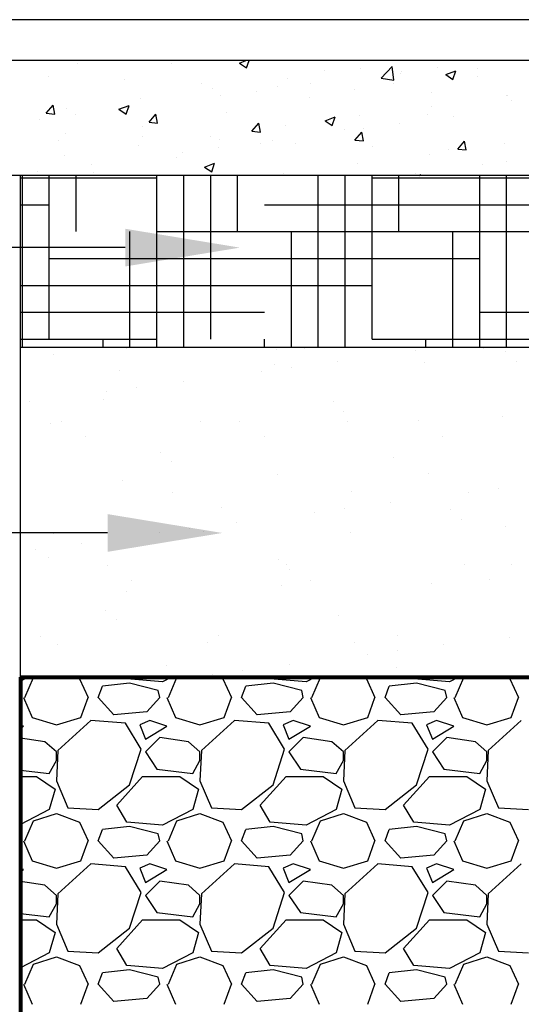
# Paper-space layout 'Layout1' of a CAD drawing. Units: inches. Extents: x 0 to 32, y -1.1 to 23.5.
# Drawn here: x 1.4 to 1.7, y 13.9 to 14.6 of the extents above; entities that cross this region are included whole.
import ezdxf
from ezdxf import colors
from ezdxf.entities.mleader import LeaderData, LeaderLine
from ezdxf.math import Vec2, Vec3

# ---------------------------------------------------------------- set-up
doc = ezdxf.new("R2010")
doc.units = ezdxf.units.IN
doc.header["$MEASUREMENT"] = 0
doc.linetypes.add('HIDDEN', pattern=[0.375, 0.25, -0.125])
for name, color, linetype in [('0-BACKFILL FINAL', 251, 'Continuous'), ('0-BACKFILL INITIAL', 253, 'Continuous'), ('0-EARTH', 36, 'Continuous'), ('0-PAVEMENT', 7, 'Continuous')]:
    doc.layers.add(name, color=color, linetype=linetype)
doc.layers.add('0-HATCH BORDERS', color=7, linetype='Continuous', lineweight=80)
doc.layers.add('Dimensions', color=5, linetype='Continuous', lineweight=15)
doc.layers.add('Viewport', color=3, linetype='HIDDEN', plot=False)
doc.styles.get("Standard").update_dxf_attribs({"font": 'arial.ttf'})

psp = doc.layouts.get("Layout1")

# ---------------------------------------------------------------- linework, layer by layer
at = {"linetype": 'Continuous'}
for p, q in [((1.5268085, 14.5670166), (1.5311977, 14.5687015)), ((1.5317827, 14.5636614), (1.5334738, 14.5687015)), ((1.4136276, 14.5670471), (1.4136276, 14.5670471)), ((1.4791108, 14.5665463), (1.4791108, 14.5665463)), ((1.5268085, 14.5670166), (1.5317827, 14.5636615)), ((1.5324931, 14.5642908), (1.5324931, 14.5642908)), ((1.5858753, 14.5620353), (1.5858753, 14.5620353)), ((1.6113922, 14.5635514), (1.6113922, 14.5635514)), ((1.6254483, 14.5564452), (1.6332371, 14.5645628)), ((1.6343428, 14.5550667), (1.633238, 14.5645637)), ((1.6394451, 14.5607988), (1.6394451, 14.5607988)), ((1.6644791, 14.5640945), (1.6644791, 14.5640945)), ((1.6705214, 14.5590078), (1.6775233, 14.5616956)), ((1.6754956, 14.5556527), (1.6775233, 14.5616956)), ((1.6925429, 14.5628848), (1.6925429, 14.5628848)), ((1.3934311, 14.5576247), (1.3934311, 14.5576247)), ((1.4468134, 14.5553693), (1.4468134, 14.5553693)), ((1.5600485, 14.5565104), (1.5600485, 14.5565104)), ((1.6254491, 14.556446), (1.6343428, 14.5550667)), ((1.6392576, 14.5597798), (1.6392576, 14.5597798)), ((1.6705214, 14.5590078), (1.6754957, 14.5556527)), ((1.6926398, 14.5575243), (1.6926398, 14.5575243)), ((1.5001956, 14.5531138), (1.5001956, 14.5531138)), ((1.5081098, 14.5490127), (1.5081098, 14.5490127)), ((1.5384169, 14.5474981), (1.5384169, 14.5474981)), ((1.5535779, 14.5508583), (1.5535779, 14.5508583)), ((1.5762901, 14.5524842), (1.5762901, 14.5524842)), ((1.6069601, 14.5486028), (1.6069601, 14.5486028)), ((1.6342243, 14.5528743), (1.6342243, 14.5528743)), ((1.4575991, 14.5426109), (1.4575991, 14.5426109)), ((1.5133829, 14.5442024), (1.5133829, 14.5442024)), ((1.5759057, 14.5428638), (1.5759057, 14.5428638)), ((1.6603424, 14.5463473), (1.6603424, 14.5463473)), ((1.7126255, 14.5441615), (1.7126255, 14.5441615)), ((1.7137246, 14.5440918), (1.7137246, 14.5440918)), ((1.7165044, 14.5409281), (1.7165044, 14.5409281)), ((1.3920175, 14.5320067), (1.3968384, 14.537752)), ((1.3979946, 14.5314837), (1.3968384, 14.537752)), ((1.4062555, 14.5355698), (1.4062555, 14.5355698)), ((1.4427863, 14.5347635), (1.4497881, 14.5374513)), ((1.4427863, 14.5347635), (1.4477605, 14.5314083)), ((1.4477605, 14.5314083), (1.4497881, 14.5374512)), ((1.4502279, 14.5358878), (1.4502279, 14.5358878)), ((1.6606868, 14.5366639), (1.6606868, 14.5366639)), ((1.3873207, 14.5276059), (1.3873207, 14.5276059)), ((1.3920175, 14.5320067), (1.3979946, 14.5314838)), ((1.4123547, 14.5309017), (1.4123547, 14.5309017)), ((1.4637435, 14.5257315), (1.4685644, 14.5314768)), ((1.4697206, 14.5252085), (1.4685644, 14.5314768)), ((1.5175871, 14.5328533), (1.5175871, 14.5328533)), ((1.5864992, 14.5267547), (1.5935011, 14.5294425)), ((1.5864992, 14.5267547), (1.5914734, 14.5233996)), ((1.5914734, 14.5233995), (1.593501, 14.5294425)), ((1.6101762, 14.530262), (1.6101762, 14.530262)), ((1.6581858, 14.5309176), (1.6581858, 14.5309176)), ((1.6760453, 14.5296395), (1.6760453, 14.5296395)), ((1.4592685, 14.5228428), (1.4592685, 14.5228428)), ((1.4637435, 14.5257315), (1.4697207, 14.5252086)), ((1.5354695, 14.5194563), (1.5402904, 14.5252016)), ((1.5414467, 14.5189333), (1.5402904, 14.5252016)), ((1.5588325, 14.523221), (1.5588325, 14.523221)), ((1.5998672, 14.5209071), (1.5998672, 14.5209071)), ((1.6131382, 14.5213576), (1.6131382, 14.5213576)), ((1.6381721, 14.5246534), (1.6381721, 14.5246534)), ((1.4009499, 14.5128323), (1.4009499, 14.5128323)), ((1.4058334, 14.5179709), (1.4058334, 14.5179709)), ((1.4592157, 14.5157154), (1.4592157, 14.5157154)), ((1.5068938, 14.5157233), (1.5068938, 14.5157233)), ((1.5125979, 14.5134599), (1.5125979, 14.5134599)), ((1.5354695, 14.5194563), (1.5414467, 14.5189334)), ((1.5499831, 14.5130431), (1.5499831, 14.5130431)), ((1.6071955, 14.5131811), (1.6120164, 14.5189264)), ((1.6071955, 14.5131811), (1.6131727, 14.5126581)), ((1.6131727, 14.5126581), (1.6120164, 14.5189263)), ((1.6789215, 14.5069059), (1.6837425, 14.5126512)), ((1.6848987, 14.5063829), (1.6837424, 14.5126511)), ((1.4563832, 14.5093215), (1.4563832, 14.5093215)), ((1.5121099, 14.508057), (1.5121099, 14.508057)), ((1.5415486, 14.5108966), (1.5415486, 14.5108966)), ((1.5659802, 14.5112044), (1.5659802, 14.5112044)), ((1.6193624, 14.5089489), (1.6193624, 14.5089489)), ((1.6727446, 14.5066934), (1.6727446, 14.5066934)), ((1.6789215, 14.5069059), (1.6848987, 14.5063829)), ((1.7114095, 14.5108721), (1.7114095, 14.5108721)), ((1.4050395, 14.5022804), (1.4050395, 14.5022804)), ((1.48323, 14.5008861), (1.48323, 14.5008861)), ((1.487076, 14.5047612), (1.487076, 14.5047612)), ((1.6594708, 14.5033745), (1.6594708, 14.5033745)), ((1.4239209, 14.4964467), (1.4239209, 14.4964467)), ((1.502477, 14.4945016), (1.5094788, 14.4971894)), ((1.502477, 14.4945016), (1.5074512, 14.4911465)), ((1.5074512, 14.4911464), (1.5094788, 14.4971894)), ((1.6089602, 14.4969727), (1.6089602, 14.4969727)), ((1.6963768, 14.495922), (1.6963768, 14.495922)), ((1.7128934, 14.4985128), (1.7128934, 14.4985128)), ((1.3860477, 14.4914606), (1.3860477, 14.4914606)), ((1.4249114, 14.4908756), (1.4249114, 14.4908756)), ((1.5576165, 14.4899316), (1.5576165, 14.4899316)), ((1.6497384, 14.4901983), (1.6497384, 14.4901983)), ((1.6519436, 14.4887015), (1.6531918, 14.4891806)), ((1.653031, 14.4887015), (1.6531917, 14.4891806))]:
    psp.add_line(p, q, dxfattribs=at)
psp.add_line((1.3740557, 14.1387015), (1.3740557, 14.4887015))
at = {"layer": '0-BACKFILL FINAL', "linetype": 'Continuous'}
for p, q in [((1.3973621, 14.3639774), (1.3973621, 14.3639774)), ((1.447811, 14.3677544), (1.447811, 14.3677544)), ((1.5524066, 14.3671965), (1.5524066, 14.3671965)), ((1.5723766, 14.3679807), (1.5723766, 14.3679807)), ((1.6497671, 14.3663463), (1.6497671, 14.3663463)), ((1.6969423, 14.3682071), (1.6969423, 14.3682071)), ((1.7124647, 14.3658217), (1.7124647, 14.3658217)), ((1.5509903, 14.3567806), (1.5509903, 14.3567806)), ((1.5629165, 14.3549122), (1.5629165, 14.3549122)), ((1.5954359, 14.3591934), (1.5954359, 14.3591934)), ((1.655694, 14.3581161), (1.655694, 14.3581161)), ((1.7198374, 14.3590658), (1.7198374, 14.3590658)), ((1.4429546, 14.3528883), (1.4429546, 14.3528883)), ((1.5420962, 14.3521711), (1.5420962, 14.3521711)), ((1.487765, 14.3450183), (1.487765, 14.3450183)), ((1.4344253, 14.337996), (1.4344253, 14.337996)), ((1.4552456, 14.340737), (1.4552456, 14.340737)), ((1.3800941, 14.3308431), (1.3800941, 14.3308431)), ((1.4321616, 14.3320895), (1.4321616, 14.3320895)), ((1.5922196, 14.3307147), (1.5922196, 14.3307147)), ((1.5995924, 14.3239588), (1.5995924, 14.3239588)), ((1.7097817, 14.3206127), (1.7097817, 14.3206127)), ((1.3947187, 14.3158756), (1.3947187, 14.3158756)), ((1.4025241, 14.3170218), (1.4025241, 14.3170218)), ((1.4994224, 14.3172111), (1.4994224, 14.3172111)), ((1.5270898, 14.3172482), (1.5270898, 14.3172482)), ((1.6017459, 14.3167204), (1.6017459, 14.3167204)), ((1.6516554, 14.3174746), (1.6516554, 14.3174746)), ((1.6685233, 14.3067286), (1.6685233, 14.3067286)), ((1.4193919, 14.3062758), (1.4193919, 14.3062758)), ((1.5439576, 14.3065022), (1.5439576, 14.3065022)), ((1.4719745, 14.2956076), (1.4719745, 14.2956076)), ((1.4793473, 14.2888517), (1.4793473, 14.2888517)), ((1.6343919, 14.2920709), (1.6343919, 14.2920709)), ((1.5535101, 14.2797077), (1.5535101, 14.2797077)), ((1.6582137, 14.2810432), (1.6582137, 14.2810432)), ((1.4454743, 14.2758153), (1.4454743, 14.2758153)), ((1.4801161, 14.2675903), (1.4801161, 14.2675903)), ((1.6046818, 14.2678166), (1.6046818, 14.2678166)), ((1.686647, 14.2676356), (1.686647, 14.2676356)), ((1.7074673, 14.2703766), (1.7074673, 14.2703766)), ((1.6323158, 14.2604827), (1.6323158, 14.2604827)), ((1.5141468, 14.2569639), (1.5141468, 14.2569639)), ((1.578976, 14.2534604), (1.578976, 14.2534604)), ((1.5997964, 14.2562015), (1.5997964, 14.2562015)), ((1.6742049, 14.255589), (1.6742049, 14.255589)), ((1.5246449, 14.2463076), (1.5246449, 14.2463076)), ((1.6815776, 14.2488331), (1.6815776, 14.2488331)), ((1.3972384, 14.2388026), (1.3972384, 14.2388026)), ((1.4713051, 14.2392853), (1.4713051, 14.2392853)), ((1.4921255, 14.2420263), (1.4921255, 14.2420263)), ((1.5019421, 14.2401382), (1.5019421, 14.2401382)), ((1.6042657, 14.2396474), (1.6042657, 14.2396474)), ((1.7123014, 14.2435397), (1.7123014, 14.2435397)), ((1.4169739, 14.2321324), (1.4169739, 14.2321324)), ((1.3844546, 14.2278512), (1.3844546, 14.2278512)), ((1.3939017, 14.2218569), (1.3939017, 14.2218569)), ((1.5539598, 14.220482), (1.5539598, 14.220482)), ((1.6839606, 14.2173105), (1.6839606, 14.2173105)), ((1.4348292, 14.2168577), (1.4348292, 14.2168577)), ((1.5593949, 14.2170841), (1.5593949, 14.2170841)), ((1.5613326, 14.2137261), (1.5613326, 14.2137261)), ((1.7163771, 14.2169453), (1.7163771, 14.2169453)), ((1.451697, 14.2061118), (1.451697, 14.2061118)), ((1.5762627, 14.2063381), (1.5762627, 14.2063381)), ((1.6607334, 14.2039702), (1.6607334, 14.2039702)), ((1.7008284, 14.2065645), (1.7008284, 14.2065645)), ((1.4479941, 14.1987424), (1.4479941, 14.1987424)), ((1.5560298, 14.2026347), (1.5560298, 14.2026347)), ((1.4337147, 14.185375), (1.4337147, 14.185375)), ((1.4410875, 14.1786191), (1.4410875, 14.1786191)), ((1.5961321, 14.1818382), (1.5961321, 14.1818382)), ((1.3878556, 14.1671998), (1.3878556, 14.1671998)), ((1.5044618, 14.1630652), (1.5044618, 14.1630652)), ((1.5124212, 14.1674262), (1.5124212, 14.1674262)), ((1.6067854, 14.1625745), (1.6067854, 14.1625745)), ((1.6369869, 14.1676525), (1.6369869, 14.1676525)), ((1.7148211, 14.1664668), (1.7148211, 14.1664668)), ((1.3997582, 14.1617297), (1.3997582, 14.1617297)), ((1.6366762, 14.1574908), (1.6366762, 14.1574908)), ((1.6691956, 14.161772), (1.6691956, 14.161772)), ((1.6158559, 14.1547497), (1.6158559, 14.1547497)), ((1.475887, 14.1467312), (1.475887, 14.1467312)), ((1.5290053, 14.1433156), (1.5290053, 14.1433156)), ((1.5615247, 14.1475969), (1.5615247, 14.1475969)), ((1.635945, 14.1453564), (1.635945, 14.1453564)), ((1.508185, 14.1405746), (1.508185, 14.1405746))]:
    psp.add_line(p, q, dxfattribs=at)
at = {"layer": '0-BACKFILL INITIAL', "linetype": 'Continuous'}
for p, q in [((1.3794248, 14.1387015), (1.3740557, 14.1358891)), ((1.3772182, 14.1244504), (1.3832182, 14.1384503)), ((1.3832182, 14.1384504), (1.3840218, 14.1387015)), ((1.411882, 14.1387015), (1.4152182, 14.1374504)), ((1.4152182, 14.1374504), (1.4212182, 14.1244504)), ((1.4482182, 14.1374504), (1.4474884, 14.1387015)), ((1.4732182, 14.1354504), (1.4482182, 14.1374504)), ((1.4794248, 14.1387015), (1.4732182, 14.1354504)), ((1.4772182, 14.1244504), (1.4832182, 14.1384503)), ((1.4832182, 14.1384504), (1.4840218, 14.1387015)), ((1.511882, 14.1387015), (1.5152182, 14.1374504)), ((1.5152182, 14.1374504), (1.5212182, 14.1244504)), ((1.5482182, 14.1374504), (1.5474884, 14.1387015)), ((1.5732182, 14.1354504), (1.5482182, 14.1374504)), ((1.5794248, 14.1387015), (1.5732182, 14.1354504)), ((1.5772182, 14.1244504), (1.5832182, 14.1384503)), ((1.5832182, 14.1384504), (1.5840218, 14.1387015)), ((1.611882, 14.1387015), (1.6152182, 14.1374504)), ((1.6152182, 14.1374504), (1.6212182, 14.1244504)), ((1.6482182, 14.1374504), (1.6474884, 14.1387015)), ((1.6732182, 14.1354504), (1.6482182, 14.1374504)), ((1.6794248, 14.1387015), (1.6732182, 14.1354504)), ((1.6772182, 14.1244504), (1.6832182, 14.1384503)), ((1.6832182, 14.1384504), (1.6840218, 14.1387015)), ((1.711882, 14.1387015), (1.7152182, 14.1374504)), ((1.7152182, 14.1374504), (1.7212182, 14.1244504)), ((1.4282182, 14.1244504), (1.4312182, 14.1324504)), ((1.4502182, 14.1344504), (1.4312182, 14.1324504)), ((1.4702182, 14.1294504), (1.4502182, 14.1344504)), ((1.4712182, 14.1244504), (1.4702182, 14.1294504)), ((1.5282182, 14.1244504), (1.5312182, 14.1324504)), ((1.5502182, 14.1344504), (1.5312182, 14.1324504)), ((1.5702182, 14.1294504), (1.5502182, 14.1344504)), ((1.5712182, 14.1244504), (1.5702182, 14.1294504)), ((1.6282182, 14.1244504), (1.6312182, 14.1324504)), ((1.6502182, 14.1344504), (1.6312182, 14.1324504)), ((1.6702182, 14.1294504), (1.6502182, 14.1344504)), ((1.6712182, 14.1244504), (1.6702182, 14.1294504)), ((1.3762182, 14.1244504), (1.3822182, 14.1104504)), ((1.4162182, 14.1104504), (1.4212182, 14.1244504)), ((1.4392182, 14.1124504), (1.4282182, 14.1244504)), ((1.4712182, 14.1244504), (1.4622182, 14.1144504)), ((1.4762182, 14.1244504), (1.4822182, 14.1104504)), ((1.5162182, 14.1104504), (1.5212182, 14.1244504)), ((1.5392182, 14.1124504), (1.5282182, 14.1244504)), ((1.5712182, 14.1244504), (1.5622182, 14.1144504)), ((1.5762182, 14.1244504), (1.5822182, 14.1104504)), ((1.6162182, 14.1104504), (1.6212182, 14.1244504)), ((1.6392182, 14.1124504), (1.6282182, 14.1244504)), ((1.6712182, 14.1244504), (1.6622182, 14.1144504)), ((1.6762182, 14.1244504), (1.6822182, 14.1104504)), ((1.7162182, 14.1104504), (1.7212182, 14.1244504)), ((1.4622182, 14.1144504), (1.4392182, 14.1124504)), ((1.5622182, 14.1144504), (1.5392182, 14.1124504)), ((1.6622182, 14.1144504), (1.6392182, 14.1124504)), ((1.3822182, 14.1104504), (1.3992182, 14.1054504)), ((1.3992182, 14.1054504), (1.4162182, 14.1104504)), ((1.4232182, 14.1084504), (1.4002182, 14.0874504)), ((1.4472182, 14.1064504), (1.4232182, 14.1084504)), ((1.4642182, 14.1084504), (1.4572182, 14.1054504)), ((1.4762182, 14.1044504), (1.4642182, 14.1084504)), ((1.4822182, 14.1104504), (1.4992182, 14.1054504)), ((1.4992182, 14.1054504), (1.5162182, 14.1104504)), ((1.5232182, 14.1084504), (1.5002182, 14.0874504)), ((1.5472182, 14.1064504), (1.5232182, 14.1084504)), ((1.5642182, 14.1084504), (1.5572182, 14.1054504)), ((1.5762182, 14.1044504), (1.5642182, 14.1084504)), ((1.5822182, 14.1104504), (1.5992182, 14.1054504)), ((1.5992182, 14.1054504), (1.6162182, 14.1104504)), ((1.6232182, 14.1084504), (1.6002182, 14.0874504)), ((1.6472182, 14.1064504), (1.6232182, 14.1084504)), ((1.6642182, 14.1084504), (1.6572182, 14.1054504)), ((1.6762182, 14.1044504), (1.6642182, 14.1084504)), ((1.6822182, 14.1104504), (1.6992182, 14.1054504)), ((1.6992182, 14.1054504), (1.7162182, 14.1104504)), ((1.7232182, 14.1084504), (1.7002182, 14.0874504)), ((1.3762182, 14.1044504), (1.3740557, 14.1051712)), ((1.3740557, 14.1031529), (1.3762183, 14.1044504)), ((1.4582182, 14.0884504), (1.4472182, 14.1064504)), ((1.4572182, 14.1054504), (1.4612182, 14.0954504)), ((1.4612182, 14.0954504), (1.4762183, 14.1044504)), ((1.5582182, 14.0884504), (1.5472182, 14.1064504)), ((1.5572182, 14.1054504), (1.5612182, 14.0954504)), ((1.5612182, 14.0954504), (1.5762183, 14.1044504)), ((1.6582182, 14.0884504), (1.6472182, 14.1064504)), ((1.6572182, 14.1054504), (1.6612182, 14.0954504)), ((1.6612182, 14.0954504), (1.6762183, 14.1044504)), ((1.3912182, 14.0934504), (1.3740557, 14.0960248)), ((1.4712182, 14.0964504), (1.4612182, 14.0864504)), ((1.4912182, 14.0934504), (1.4712183, 14.0964504)), ((1.5712182, 14.0964504), (1.5612182, 14.0864504)), ((1.5912182, 14.0934504), (1.5712183, 14.0964504)), ((1.6712182, 14.0964504), (1.6612182, 14.0864504)), ((1.6912182, 14.0934504), (1.6712183, 14.0964504)), ((1.3992182, 14.0864504), (1.3912183, 14.0934504)), ((1.4002182, 14.0874504), (1.3992182, 14.0664504)), ((1.4502182, 14.0634504), (1.4582182, 14.0884504)), ((1.4992182, 14.0864504), (1.4912183, 14.0934504)), ((1.5002182, 14.0874504), (1.4992182, 14.0664504)), ((1.5502182, 14.0634504), (1.5582182, 14.0884504)), ((1.5992182, 14.0864504), (1.5912183, 14.0934504)), ((1.6002182, 14.0874504), (1.5992182, 14.0664504)), ((1.6502182, 14.0634504), (1.6582182, 14.0884504)), ((1.6992182, 14.0864504), (1.6912183, 14.0934504)), ((1.7002182, 14.0874504), (1.6992182, 14.0664504)), ((1.3942182, 14.0714504), (1.3992182, 14.0804504)), ((1.3992182, 14.0804504), (1.3992182, 14.0864504)), ((1.4612182, 14.0864504), (1.4692182, 14.0744504)), ((1.4942182, 14.0714504), (1.4992182, 14.0804504)), ((1.4992182, 14.0804504), (1.4992182, 14.0864504)), ((1.5612182, 14.0864504), (1.5692182, 14.0744504)), ((1.5942182, 14.0714504), (1.5992182, 14.0804504)), ((1.5992182, 14.0804504), (1.5992182, 14.0864504)), ((1.6612182, 14.0864504), (1.6692182, 14.0744504)), ((1.6942182, 14.0714504), (1.6992182, 14.0804504)), ((1.6992182, 14.0804504), (1.6992182, 14.0864504)), ((1.3740557, 14.0738699), (1.3942183, 14.0714504)), ((1.4692182, 14.0744504), (1.4942183, 14.0714504)), ((1.5692182, 14.0744504), (1.5942183, 14.0714504)), ((1.6692182, 14.0744504), (1.6942183, 14.0714504)), ((1.3740557, 14.0694504), (1.3852182, 14.0694504)), ((1.3852182, 14.0694504), (1.3982182, 14.0604504)), ((1.3992182, 14.0664504), (1.4072182, 14.0474504)), ((1.4412182, 14.0494504), (1.4592182, 14.0694504)), ((1.4592182, 14.0694504), (1.4852182, 14.0694504)), ((1.4852182, 14.0694504), (1.4982182, 14.0604504)), ((1.4992182, 14.0664504), (1.5072182, 14.0474504)), ((1.5412182, 14.0494504), (1.5592182, 14.0694504)), ((1.5592182, 14.0694504), (1.5852182, 14.0694504)), ((1.5852182, 14.0694504), (1.5982182, 14.0604504)), ((1.5992182, 14.0664504), (1.6072182, 14.0474504)), ((1.6412182, 14.0494504), (1.6592182, 14.0694504)), ((1.6592182, 14.0694504), (1.6852182, 14.0694504)), ((1.6852182, 14.0694504), (1.6982182, 14.0604504)), ((1.6992182, 14.0664504), (1.7072182, 14.0474504)), ((1.3982182, 14.0604504), (1.3942182, 14.0464504)), ((1.4282182, 14.0464504), (1.4502182, 14.0634504)), ((1.4982182, 14.0604504), (1.4942182, 14.0464504)), ((1.5282182, 14.0464504), (1.5502182, 14.0634504)), ((1.5982182, 14.0604504), (1.5942182, 14.0464504)), ((1.6282182, 14.0464504), (1.6502182, 14.0634504)), ((1.6982182, 14.0604504), (1.6942182, 14.0464504)), ((1.3942182, 14.0464504), (1.3740557, 14.0358891)), ((1.4072182, 14.0474504), (1.4282182, 14.0464504)), ((1.4482182, 14.0374504), (1.4412182, 14.0494503)), ((1.4942182, 14.0464504), (1.4732182, 14.0354504)), ((1.5072182, 14.0474504), (1.5282182, 14.0464504)), ((1.5482182, 14.0374504), (1.5412182, 14.0494503)), ((1.5942182, 14.0464504), (1.5732182, 14.0354504)), ((1.6072182, 14.0474504), (1.6282182, 14.0464504)), ((1.6482182, 14.0374504), (1.6412182, 14.0494503)), ((1.6942182, 14.0464504), (1.6732182, 14.0354504)), ((1.7072182, 14.0474504), (1.7282182, 14.0464504)), ((1.3832182, 14.0384504), (1.3992183, 14.0434504)), ((1.3992182, 14.0434504), (1.4152182, 14.0374504)), ((1.4832182, 14.0384504), (1.4992183, 14.0434504)), ((1.4992182, 14.0434504), (1.5152182, 14.0374504)), ((1.5832182, 14.0384504), (1.5992183, 14.0434504)), ((1.5992182, 14.0434504), (1.6152182, 14.0374504)), ((1.6832182, 14.0384504), (1.6992183, 14.0434504)), ((1.6992182, 14.0434504), (1.7152182, 14.0374504)), ((1.3772182, 14.0244504), (1.3832182, 14.0384503)), ((1.4152182, 14.0374504), (1.4212182, 14.0244504)), ((1.4282182, 14.0244504), (1.4312182, 14.0324504)), ((1.4502182, 14.0344504), (1.4312182, 14.0324504)), ((1.4732182, 14.0354504), (1.4482182, 14.0374504)), ((1.4702182, 14.0294504), (1.4502182, 14.0344504)), ((1.4772182, 14.0244504), (1.4832182, 14.0384503)), ((1.5152182, 14.0374504), (1.5212182, 14.0244504)), ((1.5282182, 14.0244504), (1.5312182, 14.0324504)), ((1.5502182, 14.0344504), (1.5312182, 14.0324504)), ((1.5732182, 14.0354504), (1.5482182, 14.0374504)), ((1.5702182, 14.0294504), (1.5502182, 14.0344504)), ((1.5772182, 14.0244504), (1.5832182, 14.0384503)), ((1.6152182, 14.0374504), (1.6212182, 14.0244504)), ((1.6282182, 14.0244504), (1.6312182, 14.0324504)), ((1.6502182, 14.0344504), (1.6312182, 14.0324504)), ((1.6732182, 14.0354504), (1.6482182, 14.0374504)), ((1.6702182, 14.0294504), (1.6502182, 14.0344504)), ((1.6772182, 14.0244504), (1.6832182, 14.0384503)), ((1.7152182, 14.0374504), (1.7212182, 14.0244504)), ((1.4712182, 14.0244504), (1.4702182, 14.0294504)), ((1.5712182, 14.0244504), (1.5702182, 14.0294504)), ((1.6712182, 14.0244504), (1.6702182, 14.0294504)), ((1.3762182, 14.0244504), (1.3822182, 14.0104504)), ((1.4162182, 14.0104504), (1.4212182, 14.0244504)), ((1.4392182, 14.0124504), (1.4282182, 14.0244504)), ((1.4712182, 14.0244504), (1.4622182, 14.0144504)), ((1.4762182, 14.0244504), (1.4822182, 14.0104504)), ((1.5162182, 14.0104504), (1.5212182, 14.0244504)), ((1.5392182, 14.0124504), (1.5282182, 14.0244504)), ((1.5712182, 14.0244504), (1.5622182, 14.0144504)), ((1.5762182, 14.0244504), (1.5822182, 14.0104504)), ((1.6162182, 14.0104504), (1.6212182, 14.0244504)), ((1.6392182, 14.0124504), (1.6282182, 14.0244504)), ((1.6712182, 14.0244504), (1.6622182, 14.0144504)), ((1.6762182, 14.0244504), (1.6822182, 14.0104504)), ((1.7162182, 14.0104504), (1.7212182, 14.0244504)), ((1.4622182, 14.0144504), (1.4392182, 14.0124504)), ((1.5622182, 14.0144504), (1.5392182, 14.0124504)), ((1.6622182, 14.0144504), (1.6392182, 14.0124504)), ((1.3762182, 14.0044504), (1.3740557, 14.0051712)), ((1.3740557, 14.0031529), (1.3762183, 14.0044504)), ((1.3822182, 14.0104504), (1.3992182, 14.0054504)), ((1.3992182, 14.0054504), (1.4162182, 14.0104504)), ((1.4232182, 14.0084504), (1.4002182, 13.9874504)), ((1.4472182, 14.0064504), (1.4232182, 14.0084504)), ((1.4582182, 13.9884504), (1.4472182, 14.0064504)), ((1.4642182, 14.0084504), (1.4572182, 14.0054504)), ((1.4572182, 14.0054504), (1.4612182, 13.9954504)), ((1.4612182, 13.9954504), (1.4762183, 14.0044504)), ((1.4762182, 14.0044504), (1.4642182, 14.0084504)), ((1.4822182, 14.0104504), (1.4992182, 14.0054504)), ((1.4992182, 14.0054504), (1.5162182, 14.0104504)), ((1.5232182, 14.0084504), (1.5002182, 13.9874504)), ((1.5472182, 14.0064504), (1.5232182, 14.0084504)), ((1.5582182, 13.9884504), (1.5472182, 14.0064504)), ((1.5642182, 14.0084504), (1.5572182, 14.0054504)), ((1.5572182, 14.0054504), (1.5612182, 13.9954504)), ((1.5612182, 13.9954504), (1.5762183, 14.0044504)), ((1.5762182, 14.0044504), (1.5642182, 14.0084504)), ((1.5822182, 14.0104504), (1.5992182, 14.0054504)), ((1.5992182, 14.0054504), (1.6162182, 14.0104504)), ((1.6232182, 14.0084504), (1.6002182, 13.9874504)), ((1.6472182, 14.0064504), (1.6232182, 14.0084504)), ((1.6582182, 13.9884504), (1.6472182, 14.0064504)), ((1.6642182, 14.0084504), (1.6572182, 14.0054504)), ((1.6572182, 14.0054504), (1.6612182, 13.9954504)), ((1.6612182, 13.9954504), (1.6762183, 14.0044504)), ((1.6762182, 14.0044504), (1.6642182, 14.0084504)), ((1.6822182, 14.0104504), (1.6992182, 14.0054504)), ((1.6992182, 14.0054504), (1.7162182, 14.0104504)), ((1.7232182, 14.0084504), (1.7002182, 13.9874504)), ((1.3912182, 13.9934504), (1.3740557, 13.9960248)), ((1.3992182, 13.9864504), (1.3912183, 13.9934504)), ((1.4712182, 13.9964504), (1.4612182, 13.9864504)), ((1.4912182, 13.9934504), (1.4712183, 13.9964504)), ((1.4992182, 13.9864504), (1.4912183, 13.9934504)), ((1.5712182, 13.9964504), (1.5612182, 13.9864504)), ((1.5912182, 13.9934504), (1.5712183, 13.9964504)), ((1.5992182, 13.9864504), (1.5912183, 13.9934504)), ((1.6712182, 13.9964504), (1.6612182, 13.9864504)), ((1.6912182, 13.9934504), (1.6712183, 13.9964504)), ((1.6992182, 13.9864504), (1.6912183, 13.9934504)), ((1.4002182, 13.9874504), (1.3992182, 13.9664504)), ((1.3992182, 13.9804504), (1.3992182, 13.9864504)), ((1.4502182, 13.9634504), (1.4582182, 13.9884504)), ((1.4612182, 13.9864504), (1.4692182, 13.9744504)), ((1.5002182, 13.9874504), (1.4992182, 13.9664504)), ((1.4992182, 13.9804504), (1.4992182, 13.9864504)), ((1.5502182, 13.9634504), (1.5582182, 13.9884504)), ((1.5612182, 13.9864504), (1.5692182, 13.9744504)), ((1.6002182, 13.9874504), (1.5992182, 13.9664504)), ((1.5992182, 13.9804504), (1.5992182, 13.9864504)), ((1.6502182, 13.9634504), (1.6582182, 13.9884504)), ((1.6612182, 13.9864504), (1.6692182, 13.9744504)), ((1.7002182, 13.9874504), (1.6992182, 13.9664504)), ((1.6992182, 13.9804504), (1.6992182, 13.9864504)), ((1.3942182, 13.9714504), (1.3992182, 13.9804504)), ((1.4942182, 13.9714504), (1.4992182, 13.9804504)), ((1.5942182, 13.9714504), (1.5992182, 13.9804504)), ((1.6942182, 13.9714504), (1.6992182, 13.9804504)), ((1.3740557, 13.9738699), (1.3942183, 13.9714504)), ((1.4692182, 13.9744504), (1.4942183, 13.9714504)), ((1.5692182, 13.9744504), (1.5942183, 13.9714504)), ((1.6692182, 13.9744504), (1.6942183, 13.9714504)), ((1.3740557, 13.9694504), (1.3852182, 13.9694504)), ((1.3852182, 13.9694504), (1.3982182, 13.9604504)), ((1.3992182, 13.9664504), (1.4072182, 13.9474504)), ((1.4282182, 13.9464504), (1.4502182, 13.9634504)), ((1.4412182, 13.9494504), (1.4592182, 13.9694504)), ((1.4592182, 13.9694504), (1.4852182, 13.9694504)), ((1.4852182, 13.9694504), (1.4982182, 13.9604504)), ((1.4992182, 13.9664504), (1.5072182, 13.9474504)), ((1.5282182, 13.9464504), (1.5502182, 13.9634504)), ((1.5412182, 13.9494504), (1.5592182, 13.9694504)), ((1.5592182, 13.9694504), (1.5852182, 13.9694504)), ((1.5852182, 13.9694504), (1.5982182, 13.9604504)), ((1.5992182, 13.9664504), (1.6072182, 13.9474504)), ((1.6282182, 13.9464504), (1.6502182, 13.9634504)), ((1.6412182, 13.9494504), (1.6592182, 13.9694504)), ((1.6592182, 13.9694504), (1.6852182, 13.9694504)), ((1.6852182, 13.9694504), (1.6982182, 13.9604504)), ((1.6992182, 13.9664504), (1.7072182, 13.9474504)), ((1.3982182, 13.9604504), (1.3942182, 13.9464504)), ((1.4982182, 13.9604504), (1.4942182, 13.9464504)), ((1.5982182, 13.9604504), (1.5942182, 13.9464504)), ((1.6982182, 13.9604504), (1.6942182, 13.9464504)), ((1.4482182, 13.9374504), (1.4412182, 13.9494503)), ((1.5482182, 13.9374504), (1.5412182, 13.9494503)), ((1.6482182, 13.9374504), (1.6412182, 13.9494503)), ((1.3942182, 13.9464504), (1.3740557, 13.9358891)), ((1.3832182, 13.9384504), (1.3992183, 13.9434504)), ((1.3992182, 13.9434504), (1.4152182, 13.9374504)), ((1.4072182, 13.9474504), (1.4282182, 13.9464504)), ((1.4942182, 13.9464504), (1.4732182, 13.9354504)), ((1.4832182, 13.9384504), (1.4992183, 13.9434504)), ((1.4992182, 13.9434504), (1.5152182, 13.9374504)), ((1.5072182, 13.9474504), (1.5282182, 13.9464504)), ((1.5942182, 13.9464504), (1.5732182, 13.9354504)), ((1.5832182, 13.9384504), (1.5992183, 13.9434504)), ((1.5992182, 13.9434504), (1.6152182, 13.9374504)), ((1.6072182, 13.9474504), (1.6282182, 13.9464504)), ((1.6942182, 13.9464504), (1.6732182, 13.9354504)), ((1.6832182, 13.9384504), (1.6992183, 13.9434504)), ((1.6992182, 13.9434504), (1.7152182, 13.9374504)), ((1.7072182, 13.9474504), (1.7282182, 13.9464504)), ((1.3772182, 13.9244504), (1.3832182, 13.9384503)), ((1.4152182, 13.9374504), (1.4212182, 13.9244504)), ((1.4732182, 13.9354504), (1.4482182, 13.9374504)), ((1.4772182, 13.9244504), (1.4832182, 13.9384503)), ((1.5152182, 13.9374504), (1.5212182, 13.9244504)), ((1.5732182, 13.9354504), (1.5482182, 13.9374504)), ((1.5772182, 13.9244504), (1.5832182, 13.9384503)), ((1.6152182, 13.9374504), (1.6212182, 13.9244504)), ((1.6732182, 13.9354504), (1.6482182, 13.9374504)), ((1.6772182, 13.9244504), (1.6832182, 13.9384503)), ((1.7152182, 13.9374504), (1.7212182, 13.9244504)), ((1.4282182, 13.9244504), (1.4312182, 13.9324504)), ((1.4502182, 13.9344504), (1.4312182, 13.9324504)), ((1.4702182, 13.9294504), (1.4502182, 13.9344504)), ((1.4712182, 13.9244504), (1.4702182, 13.9294504)), ((1.5282182, 13.9244504), (1.5312182, 13.9324504)), ((1.5502182, 13.9344504), (1.5312182, 13.9324504)), ((1.5702182, 13.9294504), (1.5502182, 13.9344504)), ((1.5712182, 13.9244504), (1.5702182, 13.9294504)), ((1.6282182, 13.9244504), (1.6312182, 13.9324504)), ((1.6502182, 13.9344504), (1.6312182, 13.9324504)), ((1.6702182, 13.9294504), (1.6502182, 13.9344504)), ((1.6712182, 13.9244504), (1.6702182, 13.9294504)), ((1.3762182, 13.9244504), (1.3822182, 13.9104504)), ((1.4162182, 13.9104504), (1.4212182, 13.9244504)), ((1.4392182, 13.9124504), (1.4282182, 13.9244504)), ((1.4712182, 13.9244504), (1.4622182, 13.9144504)), ((1.4762182, 13.9244504), (1.4822182, 13.9104504)), ((1.5162182, 13.9104504), (1.5212182, 13.9244504)), ((1.5392182, 13.9124504), (1.5282182, 13.9244504)), ((1.5712182, 13.9244504), (1.5622182, 13.9144504)), ((1.5762182, 13.9244504), (1.5822182, 13.9104504)), ((1.6162182, 13.9104504), (1.6212182, 13.9244504)), ((1.6392182, 13.9124504), (1.6282182, 13.9244504)), ((1.6712182, 13.9244504), (1.6622182, 13.9144504)), ((1.6762182, 13.9244504), (1.6822182, 13.9104504)), ((1.7162182, 13.9104504), (1.7212182, 13.9244504)), ((1.4622182, 13.9144504), (1.4392182, 13.9124504)), ((1.5622182, 13.9144504), (1.5392182, 13.9124504)), ((1.6622182, 13.9144504), (1.6392182, 13.9124504))]:
    psp.add_line(p, q, dxfattribs=at)
at = {"layer": '0-EARTH', "linetype": 'Continuous'}
for p, q in [((1.3740557, 14.4869504), (1.4692182, 14.4869504)), ((1.3754682, 14.3687015), (1.3754682, 14.4887015)), ((1.3942182, 14.3744504), (1.3942182, 14.4887015)), ((1.4129682, 14.4494504), (1.4129682, 14.4887015)), ((1.4692182, 14.3687015), (1.4692182, 14.4887015)), ((1.4879682, 14.3687015), (1.4879682, 14.4887015)), ((1.5067182, 14.3744504), (1.5067182, 14.4887015)), ((1.5254682, 14.4494504), (1.5254682, 14.4887015)), ((1.5817182, 14.3687015), (1.5817182, 14.4887015)), ((1.6004682, 14.3687015), (1.6004682, 14.4887015)), ((1.6192182, 14.3744504), (1.6192182, 14.4887015)), ((1.6192182, 14.4869504), (1.9192182, 14.4869504)), ((1.6379682, 14.4494504), (1.6379682, 14.4887015)), ((1.6942182, 14.3687015), (1.6942182, 14.4887015)), ((1.7129682, 14.3687015), (1.7129682, 14.4887015)), ((1.3740557, 14.4682004), (1.3942182, 14.4682004)), ((1.5442182, 14.4682004), (1.8442182, 14.4682004)), ((1.4504682, 14.3687015), (1.4504682, 14.4494504)), ((1.4692182, 14.4494504), (1.7692182, 14.4494504)), ((1.5629682, 14.3687015), (1.5629682, 14.4494504)), ((1.6754682, 14.3687015), (1.6754682, 14.4494504)), ((1.3942182, 14.4307004), (1.6942182, 14.4307004)), ((1.3740557, 14.4119504), (1.6192182, 14.4119504)), ((1.3740557, 14.3932004), (1.5442182, 14.3932004)), ((1.6942182, 14.3932004), (1.9942182, 14.3932004)), ((1.3740557, 14.3744504), (1.4692182, 14.3744504)), ((1.4317182, 14.3687015), (1.4317182, 14.3744504)), ((1.5442182, 14.3687015), (1.5442182, 14.3744504)), ((1.6192182, 14.3744504), (1.9192182, 14.3744504)), ((1.6567182, 14.3687015), (1.6567182, 14.3744504))]:
    psp.add_line(p, q, dxfattribs=at)
at = {"layer": '0-HATCH BORDERS'}
for q in [(1.3740557, 12.8087155), (2.2485046, 14.1387015)]:
    psp.add_line((1.3740557, 14.1387015), q, dxfattribs=at)
at = {"layer": '0-PAVEMENT'}
for p, q in [((2.2485046, 14.5687015), (1.0697506, 14.5687015)), ((2.2485046, 14.4887015), (1.0697506, 14.4887015)), ((2.2485046, 14.3687015), (1.3740557, 14.3687015))]:
    psp.add_line(p, q, dxfattribs=at)
at = {"layer": 'Viewport', "linetype": 'Continuous'}
psp.add_lwpolyline([(0.7889315, 12.4772146), (2.2485046, 12.4772146), (2.2485046, 14.5972758), (0.7889315, 14.5972758)], close=True, dxfattribs=at)

# ---------------------------------------------------------------- leaders
at = {"layer": 'Dimensions'}
ml = psp.add_multileader_mtext('Standard', dxfattribs=at)
ml.set_content('FINAL BACKFILL', color=256)
ml.set_leader_properties()
ml.build(insert=Vec2(0, 0))
ml.multileader.update_dxf_attribs({"dogleg_length": 0.36, "arrow_head_size": 0.08})
ctx = ml.context
ctx.base_point, ctx.char_height, ctx.arrow_head_size, ctx.landing_gap_size, ctx.plane_origin = Vec3(-0.006876, 14.4382771), 0.07, 0.08, 0.09, Vec3(-1.348534, 14.4382771)
ctx.text_align_type = 2
notes = []
notes.append((ctx, [(1, (1, 1, 0), (1.0397815, 14.4382771), (-1, 0), 0.1118894, [(0, [(1.5271043, 14.4382771)], 0, [])])]))
ctx.mtext.insert, ctx.mtext.alignment, ctx.mtext.flow_direction = Vec3(0.8378921, 14.473874), 3, 5
ml = psp.add_multileader_mtext('Standard', dxfattribs=at)
ml.set_content('INITIAL BACKFILL', color=256)
ml.set_leader_properties()
ml.build(insert=Vec2(0, 0))
ml.multileader.update_dxf_attribs({"dogleg_length": 0.36, "arrow_head_size": 0.08})
ctx = ml.context
ctx.base_point, ctx.char_height, ctx.arrow_head_size, ctx.landing_gap_size, ctx.plane_origin = Vec3(-0.0601161, 14.2392357), 0.07, 0.08, 0.09, Vec3(-1.348534, 14.2392357)
ctx.text_align_type = 2
notes.append((ctx, [(1, (1, 1, 0), (1.0397815, 14.2392357), (-1, 0), 0.1118894, [(0, [(1.5148357, 14.2392357)], 0, [])])]))
ctx.mtext.insert, ctx.mtext.alignment, ctx.mtext.flow_direction = Vec3(0.8378921, 14.2748326), 3, 5
for ctx, leaders in notes:
    for number, flags, end, landing, length, lines in leaders:
        leader = LeaderData()
        leader.index, (leader.has_last_leader_line, leader.has_dogleg_vector, leader.attachment_direction) = number, flags
        leader.last_leader_point, leader.dogleg_vector, leader.dogleg_length = Vec3(end), Vec3(landing), length
        for number, points, colour, breaks in lines:
            line = LeaderLine()
            line.index, line.vertices, line.color, line.breaks = number, Vec3.list(points), colors.encode_raw_color(colour), breaks
            leader.lines.append(line)
        ctx.leaders.append(leader)

doc.saveas('drawing.dxf')
